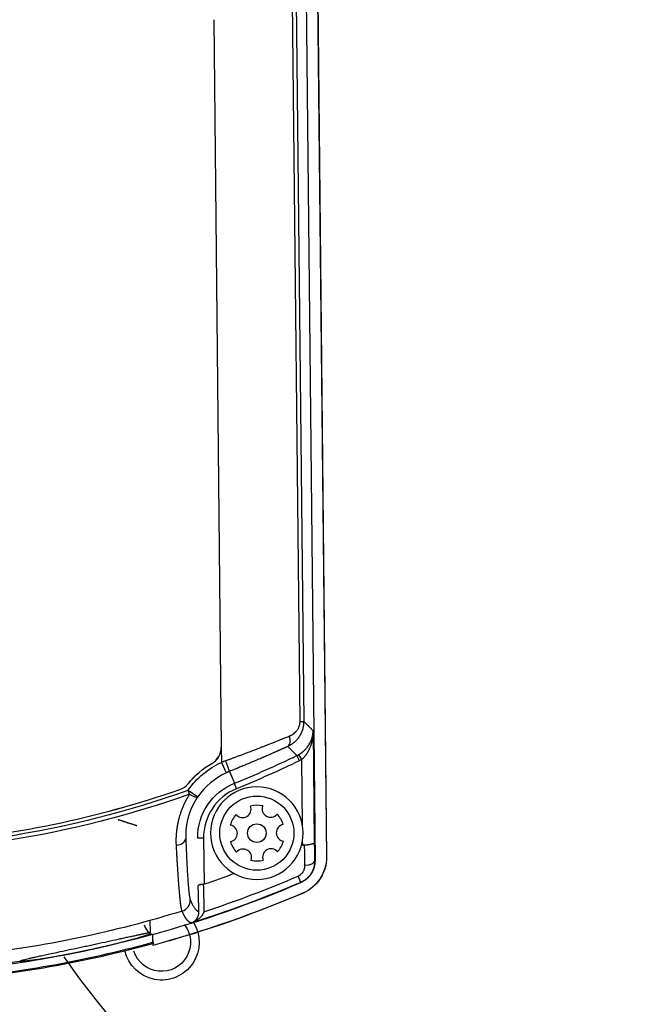
# Model space of a CAD drawing. Units: millimetres. Extents: x -1795 to 1860, y -1849 to 1996.
# Drawn here: x 571 to 625, y 975 to 1060 of the extents above; entities that cross this region are included whole.
import ezdxf

# ---------------------------------------------------------------- set-up
doc = ezdxf.new("R2010")
doc.units = ezdxf.units.MM
doc.layers.add('1', color=7, linetype='CONTINUOUS', true_color=0xffffff)

msp = doc.modelspace()

# ---------------------------------------------------------------- linework, layer by layer
at = {"layer": '1', "color": 2, "linetype": 'Continuous'}
for p, q in [((595.172, 1074.539), (596.061, 987.605)), ((596.162, 1074.549), (597.048, 987.897)), ((596.176, 1074.549), (597.062, 987.897)), ((587.318, 1060.19), (587.96, 997.415)), ((587.322, 1060.19), (587.964, 997.415)), ((595.898, 998.845), (595.997, 989.164)), ((594.924, 996.356), (594.671, 996.787)), ((585.242, 993.357), (585.118, 993.707)), ((581.817, 982.491), (581.828, 981.398)), ((582.04, 981.251), (582.047, 980.579)), ((582.04, 981.251), (582.05, 980.31))]:
    msp.add_line(p, q, dxfattribs=at)
at = {"layer": '1', "color": 6, "linetype": 'Continuous'}
for p, q in [((594.767, 999.642), (594.132, 1061.747)), ((594.448, 1061.849), (595.084, 999.645)), ((587.318, 1060.19), (587.322, 1060.19)), ((594.767, 999.642), (595.084, 999.645)), ((587.96, 997.415), (587.964, 997.415)), ((587.964, 997.415), (587.977, 996.108)), ((594.724, 996.249), (594.506, 996.699)), ((587.148, 996.009), (587.15, 996.005)), ((587.977, 996.108), (588.398, 995.202)), ((594.982, 990.68), (594.924, 996.356)), ((588.683, 995.325), (589.099, 994.298)), ((585.129, 994.284), (585.132, 994.281)), ((589.286, 993.835), (589.099, 994.298)), ((584.4, 993.767), (584.401, 993.763)), ((585.118, 993.707), (585.938, 993.135)), ((586.44, 989.566), (585.94, 989.561)), ((586.44, 989.566), (586.481, 985.586)), ((595, 988.919), (594.995, 989.402)), ((597.062, 987.897), (597.048, 987.897)), ((594.827, 985.752), (594.595, 986.292)), ((595.054, 984.843), (595.06, 984.83)), ((570.592, 978.953), (570.649, 978.962))]:
    msp.add_line(p, q, dxfattribs=at)
at = {"layer": '1', "color": 2, "linetype": 'Continuous', "extrusion": (0, 0, -1)}
msp.add_circle((-591.04, 990), 4, dxfattribs=at)
at = {"layer": '1', "color": 2, "linetype": 'Continuous'}
for radius in [3.2, 0.8]:
    msp.add_circle((591.04, 990), radius, dxfattribs=at)
at = {"layer": '1', "color": 2, "linetype": 'Continuous', "extrusion": (0, 0, -1)}
for centre, radius, start, end in [((-647.821, 1031.366), 90, 54.73375, 324.66625), ((-590.54, 989.995), 6.904, 38.39809, 60.57513), ((-590.54, 989.995), 6.9, 38.39809, 60.57513), ((-555.649, 1076.933), 88.661, 250.5019, 260.99258), ((-555.649, 1076.933), 96.411, 249.70492, 251.34957), ((-582.81, 980.574), 3.25, 147.19192, 347.18874), ((-582.81, 980.574), 2.5, 142, 342.54806), ((-555.649, 1076.933), 99.255, 254.58007, 280.19255)]:
    msp.add_arc(centre, radius, start, end, dxfattribs=at)
at = {"layer": '1', "color": 2, "linetype": 'Continuous'}
for centre, radius, start, end in [((586.364, 997.399), 1.596, 299.42487, 0.58568), ((586.364, 997.399), 1.6, 299.42487, 0.58568), ((583.878, 995.275), 1.596, 289.07004, 321.60191), ((583.878, 995.275), 1.6, 289.07004, 321.60191), ((555.649, 1076.933), 87.996, 274.26733, 289.07004), ((555.649, 1076.933), 88, 274.26733, 289.07004), ((555.649, 1076.933), 88.29, 278.76061, 289.4981), ((591.04, 990), 2.4, 77.83954, 103.33183), ((592.218, 992.091), 0.72, 159.21261, 321.95876), ((591.04, 990), 2.4, 137.83954, 163.33183), ((589.819, 992.067), 0.72, 219.21261, 21.95876), ((591.04, 990), 2.4, 17.83954, 43.33183), ((588.64, 989.976), 0.72, 279.21261, 81.95876), ((593.44, 990.025), 0.72, 99.21261, 261.95876), ((591.04, 990), 2.4, 197.83954, 223.33183), ((591.04, 990), 2.4, 317.83954, 343.33183), ((589.861, 987.91), 0.72, 339.21261, 141.95876), ((592.261, 987.934), 0.72, 39.21261, 201.95876), ((591.04, 990), 2.4, 257.83954, 283.33183), ((555.649, 1076.933), 99.255, 285.41993, 293.26347), ((555.649, 1076.933), 100, 274.8072, 285.38973), ((555.649, 1076.933), 99.905, 274.8784, 285.32123), ((555.649, 1076.933), 99.115, 266.50293, 278.67131)]:
    msp.add_arc(centre, radius, start, end, dxfattribs=at)
at = {"layer": '1', "color": 6, "linetype": 'Continuous'}
for centre, radius, start, end in [((555.649, 1076.933), 89.148, 292.03728, 295.84068), ((590.995, 989.612), 6.163, 114.9214, 145.13592), ((590.995, 989.612), 4.556, 112.03728, 180.58568), ((555.649, 1076.933), 98.653, 288.20144, 293.25163)]:
    msp.add_arc(centre, radius, start, end, dxfattribs=at)
at = {"layer": '1', "color": 6, "linetype": 'Continuous', "extrusion": (0, 0, -1)}
for centre, radius, start, end in [((-590.995, 989.612), 7.163, 34.86408, 65.0786), ((-555.649, 1076.933), 89.648, 244.15932, 247.96272), ((-590.995, 989.612), 5.055, 359.41432, 67.96272), ((-555.649, 1076.933), 99.242, 246.74837, 252.56266), ((-555.649, 1076.933), 98.031, 252.82885, 263.62905)]:
    msp.add_arc(centre, radius, start, end, dxfattribs=at)
at = {"layer": '1', "color": 2, "linetype": 'Continuous'}
for centre, major_axis, ratio, start_param, end_param in [((593.272, 998.376), (-0.411, 0.912), 0.55704, 3.183628, 4.472979), ((588.308, 996.251), (-0.374, 0.927), 0.034373, 3.17652, 4.698931), ((583.905, 989.54), (-0.999, -0.037), 0.610618, 1.741766, 3.097509), ((595.03, 987.601), (1, 0.021), 0.384808, 4.871053, 6.254816)]:
    msp.add_ellipse(centre, major_axis=major_axis, ratio=ratio, start_param=start_param, end_param=end_param, dxfattribs=at)
at = {"layer": '1', "color": 6, "linetype": 'Continuous'}
for centre, major_axis, ratio, start_param, end_param in [((585.118, 993.707), (-0.825, 0.565), 0.22928, 1.875336, 3.10573), ((584.297, 984.223), (-0.921, -0.389), 0.995789, 1.471643, 2.751068)]:
    msp.add_ellipse(centre, major_axis=major_axis, ratio=ratio, start_param=start_param, end_param=end_param, dxfattribs=at)
for points, degree, knots in [([(595.084, 999.645), (595.084, 999.63), (595.084, 999.601), (595.083, 999.556), (595.082, 999.512), (595.079, 999.467), (595.076, 999.422), (595.072, 999.376), (595.066, 999.331), (595.06, 999.285), (595.053, 999.239), (595.045, 999.193), (595.036, 999.147), (595.026, 999.1), (595.015, 999.054), (595.003, 999.008), (594.99, 998.961), (594.976, 998.915), (594.961, 998.869), (594.945, 998.823), (594.928, 998.777), (594.91, 998.731), (594.89, 998.685), (594.87, 998.64), (594.849, 998.595), (594.827, 998.55), (594.803, 998.506), (594.779, 998.462), (594.753, 998.418), (594.727, 998.375), (594.682, 998.304), (594.611, 998.204), (594.509, 998.077), (594.391, 997.951), (594.301, 997.867), (594.244, 997.819), (594.225, 997.803), (594.199, 997.781), (594.165, 997.755), (594.123, 997.723), (594.074, 997.688), (594.017, 997.648), (593.951, 997.607), (593.876, 997.563), (593.793, 997.518), (593.734, 997.489), (593.703, 997.475)], 3, [0, 0, 0, 0, 0.015611, 0.031339, 0.047186, 0.063152, 0.079237, 0.095441, 0.111764, 0.128207, 0.144768, 0.161448, 0.178246, 0.195161, 0.212193, 0.229339, 0.246601, 0.263975, 0.281461, 0.299057, 0.316762, 0.334575, 0.352492, 0.370513, 0.388635, 0.406857, 0.425176, 0.44359, 0.462097, 0.480695, 0.49938, 0.555619, 0.616133, 0.68078, 0.749361, 0.755307, 0.764717, 0.777575, 0.79386, 0.813542, 0.836583, 0.862933, 0.892533, 0.925307, 0.961165, 1, 1, 1, 1]), ([(593.862, 998.382), (593.876, 998.388), (593.902, 998.399), (593.941, 998.416), (593.979, 998.435), (594.017, 998.454), (594.053, 998.473), (594.089, 998.494), (594.124, 998.515), (594.158, 998.538), (594.191, 998.561), (594.223, 998.584), (594.255, 998.609), (594.286, 998.634), (594.316, 998.66), (594.345, 998.687), (594.374, 998.715), (594.401, 998.743), (594.428, 998.772), (594.455, 998.802), (594.493, 998.849), (594.542, 998.915), (594.598, 999.004), (594.647, 999.098), (594.683, 999.183), (594.707, 999.254), (594.724, 999.309), (594.738, 999.364), (594.749, 999.419), (594.757, 999.475), (594.763, 999.53), (594.767, 999.586), (594.767, 999.623), (594.767, 999.642)], 3, [0, 0, 0, 0, 0.028414, 0.056515, 0.084313, 0.11182, 0.139049, 0.166011, 0.192718, 0.219185, 0.245423, 0.271447, 0.29727, 0.322908, 0.348373, 0.373683, 0.39885, 0.423892, 0.448823, 0.47366, 0.498419, 0.561846, 0.624285, 0.688055, 0.750062, 0.783063, 0.815346, 0.847013, 0.87817, 0.908929, 0.939406, 0.969723, 1, 1, 1, 1]), ([(588.345, 996.252), (588.377, 996.263), (588.442, 996.287), (588.543, 996.324), (588.648, 996.363), (588.759, 996.403), (588.874, 996.446), (588.994, 996.49), (589.119, 996.536), (589.249, 996.584), (589.383, 996.634), (589.522, 996.686), (589.665, 996.74), (589.928, 996.838), (590.276, 996.97), (590.675, 997.122), (590.984, 997.241), (591.244, 997.342), (591.484, 997.435), (591.73, 997.531), (591.966, 997.623), (592.194, 997.713), (592.413, 997.799), (592.623, 997.883), (592.824, 997.963), (593.018, 998.041), (593.202, 998.115), (593.379, 998.186), (593.547, 998.254), (593.708, 998.319), (593.812, 998.361), (593.862, 998.382)], 3, [0, 0, 0, 0, 0.016179, 0.0332, 0.051063, 0.069768, 0.089315, 0.109704, 0.130935, 0.153008, 0.175923, 0.19968, 0.224279, 0.24972, 0.334977, 0.404848, 0.459332, 0.498428, 0.544118, 0.588623, 0.631943, 0.674077, 0.715027, 0.754792, 0.793373, 0.83077, 0.866982, 0.902011, 0.935857, 0.96852, 1, 1, 1, 1]), ([(593.703, 997.475), (593.678, 997.463), (593.627, 997.44), (593.55, 997.406), (593.473, 997.371), (593.395, 997.336), (593.317, 997.301), (593.238, 997.266), (593.159, 997.231), (593.08, 997.195), (593, 997.16), (592.92, 997.124), (592.839, 997.088), (592.758, 997.052), (592.677, 997.016), (592.595, 996.98), (592.513, 996.944), (592.43, 996.907), (592.347, 996.871), (592.263, 996.834), (592.179, 996.797), (592.094, 996.76), (592.01, 996.723), (591.924, 996.686), (591.839, 996.648), (591.752, 996.611), (591.666, 996.573), (591.579, 996.536), (591.491, 996.498), (591.403, 996.46), (591.284, 996.409), (591.133, 996.344), (590.95, 996.266), (590.766, 996.188), (590.581, 996.109), (590.396, 996.031), (590.209, 995.953), (590.021, 995.874), (589.833, 995.796), (589.643, 995.717), (589.453, 995.639), (589.262, 995.56), (589.07, 995.482), (588.877, 995.403), (588.748, 995.351), (588.683, 995.325)], 3, [0, 0, 0, 0, 0.017284, 0.034551, 0.051802, 0.069038, 0.086261, 0.103473, 0.120675, 0.137869, 0.155056, 0.172239, 0.189419, 0.206596, 0.223774, 0.240954, 0.258137, 0.275325, 0.292519, 0.309721, 0.326933, 0.344157, 0.361393, 0.378645, 0.395912, 0.413197, 0.430502, 0.447827, 0.465175, 0.482548, 0.499946, 0.535653, 0.571307, 0.606922, 0.642511, 0.678089, 0.713668, 0.749262, 0.784886, 0.820553, 0.856275, 0.892068, 0.927944, 0.963917, 1, 1, 1, 1]), ([(594.506, 996.699), (594.372, 996.829), (594.104, 997.087), (593.837, 997.346), (593.703, 997.475)], 3, [0, 0, 0, 0, 0.501438, 1, 1, 1, 1]), ([(587.977, 996.108), (588.001, 996.118), (588.05, 996.138), (588.123, 996.168), (588.197, 996.197), (588.271, 996.225), (588.32, 996.243), (588.345, 996.252)], 3, [0, 0, 0, 0, 0.199974, 0.399943, 0.599924, 0.799937, 1, 1, 1, 1]), ([(588.683, 995.325), (588.664, 995.317), (588.626, 995.302), (588.569, 995.278), (588.512, 995.253), (588.455, 995.228), (588.417, 995.21), (588.398, 995.202)], 3, [0, 0, 0, 0, 0.198337, 0.397494, 0.597481, 0.798313, 1, 1, 1, 1]), ([(585.938, 993.135), (585.926, 993.117), (585.9, 993.08), (585.863, 993.023), (585.827, 992.967), (585.792, 992.91), (585.757, 992.853), (585.723, 992.796), (585.689, 992.739), (585.657, 992.681), (585.625, 992.623), (585.593, 992.565), (585.563, 992.507), (585.533, 992.448), (585.504, 992.389), (585.476, 992.331), (585.448, 992.272), (585.421, 992.213), (585.395, 992.153), (585.369, 992.094), (585.344, 992.034), (585.32, 991.975), (585.297, 991.915), (585.274, 991.855), (585.252, 991.795), (585.231, 991.735), (585.21, 991.675), (585.19, 991.615), (585.171, 991.555), (585.153, 991.495), (585.135, 991.434), (585.117, 991.374), (585.093, 991.286), (585.064, 991.17), (585.031, 991.027), (585.003, 990.886), (584.978, 990.745), (584.956, 990.606), (584.939, 990.468), (584.924, 990.332), (584.913, 990.197), (584.906, 990.064), (584.901, 989.933), (584.899, 989.803), (584.9, 989.675), (584.903, 989.592), (584.905, 989.55)], 3, [0, 0, 0, 0, 0.016031, 0.032058, 0.048081, 0.064103, 0.080123, 0.096142, 0.112162, 0.128183, 0.144207, 0.160233, 0.176263, 0.192299, 0.208339, 0.224387, 0.240442, 0.256506, 0.272578, 0.288661, 0.304755, 0.320861, 0.33698, 0.353113, 0.36926, 0.385423, 0.401602, 0.417798, 0.434012, 0.450246, 0.466499, 0.482773, 0.499068, 0.537985, 0.576794, 0.615506, 0.654134, 0.69269, 0.731185, 0.769632, 0.808044, 0.846432, 0.88481, 0.923189, 0.961581, 1, 1, 1, 1]), ([(584.905, 989.55), (584.947, 988.421), (585.017, 987.035), (585.066, 986.218), (585.116, 985.532), (585.167, 984.979), (585.219, 984.564), (585.271, 984.294), (585.296, 984.233)], 2, [0, 0, 0, 0.25, 0.375, 0.5, 0.625, 0.75, 0.875, 1, 1, 1]), ([(595.196, 987.225), (595.19, 987.515), (595.179, 988.093), (595.168, 988.671), (595.162, 988.959)], 3, [0, 0, 0, 0, 0.502007, 1, 1, 1, 1]), ([(584.591, 983.272), (584.589, 983.275), (584.586, 983.282), (584.582, 983.294), (584.578, 983.307), (584.573, 983.321), (584.569, 983.336), (584.565, 983.352), (584.56, 983.369), (584.556, 983.387), (584.551, 983.405), (584.547, 983.425), (584.542, 983.446), (584.538, 983.468), (584.533, 983.491), (584.529, 983.515), (584.524, 983.54), (584.519, 983.566), (584.515, 983.593), (584.51, 983.621), (584.506, 983.65), (584.501, 983.68), (584.496, 983.711), (584.491, 983.743), (584.487, 983.776), (584.482, 983.809), (584.477, 983.844), (584.473, 983.88), (584.468, 983.917), (584.463, 983.955), (584.458, 983.993), (584.453, 984.033), (584.448, 984.074), (584.444, 984.115), (584.439, 984.158), (584.434, 984.201), (584.429, 984.246), (584.424, 984.291), (584.419, 984.338), (584.414, 984.385), (584.409, 984.433), (584.403, 984.497), (584.395, 984.578), (584.385, 984.678), (584.376, 984.782), (584.366, 984.888), (584.356, 984.998), (584.347, 985.112), (584.337, 985.228), (584.327, 985.348), (584.317, 985.471), (584.308, 985.598), (584.298, 985.727), (584.288, 985.86), (584.278, 985.996), (584.268, 986.135), (584.258, 986.277), (584.248, 986.422), (584.238, 986.57), (584.228, 986.722), (584.218, 986.876), (584.208, 987.033), (584.198, 987.193), (584.188, 987.356), (584.178, 987.522), (584.168, 987.69), (584.158, 987.861), (584.148, 988.035), (584.138, 988.212), (584.128, 988.391), (584.118, 988.573), (584.108, 988.757), (584.101, 988.882), (584.098, 988.945)], 3, [0, 0, 0, 0, 0.01002, 0.020038, 0.030055, 0.040071, 0.050086, 0.0601, 0.070113, 0.080125, 0.090136, 0.100147, 0.110157, 0.120166, 0.130174, 0.140182, 0.150189, 0.160196, 0.170203, 0.180209, 0.190214, 0.20022, 0.210225, 0.22023, 0.230235, 0.24024, 0.250245, 0.260249, 0.270254, 0.280259, 0.290265, 0.30027, 0.310276, 0.320282, 0.330289, 0.340296, 0.350303, 0.360311, 0.370319, 0.380328, 0.390338, 0.400349, 0.419457, 0.438579, 0.457713, 0.476862, 0.496023, 0.5152, 0.53439, 0.553595, 0.572816, 0.592051, 0.611303, 0.63057, 0.649853, 0.669153, 0.688469, 0.707803, 0.727153, 0.746522, 0.765907, 0.785311, 0.804733, 0.824174, 0.843633, 0.863111, 0.882608, 0.902124, 0.921659, 0.941215, 0.96079, 0.980385, 1, 1, 1, 1]), ([(596.03, 987.611), (596.03, 987.596), (596.03, 987.566), (596.029, 987.52), (596.027, 987.475), (596.024, 987.43), (596.021, 987.386), (596.016, 987.341), (596.01, 987.298), (596.003, 987.255), (595.996, 987.212), (595.987, 987.17), (595.978, 987.128), (595.968, 987.088), (595.958, 987.047), (595.946, 987.008), (595.934, 986.969), (595.921, 986.931), (595.908, 986.893), (595.894, 986.856), (595.88, 986.82), (595.865, 986.785), (595.849, 986.75), (595.834, 986.717), (595.817, 986.684), (595.801, 986.652), (595.784, 986.62), (595.767, 986.59), (595.749, 986.56), (595.732, 986.531), (595.703, 986.486), (595.662, 986.424), (595.605, 986.349), (595.545, 986.277), (595.483, 986.207), (595.417, 986.142), (595.349, 986.08), (595.279, 986.021), (595.207, 985.967), (595.133, 985.916), (595.058, 985.869), (594.982, 985.826), (594.905, 985.787), (594.853, 985.763), (594.827, 985.752)], 3, [0, 0, 0, 0, 0.019717, 0.039319, 0.058797, 0.078143, 0.097351, 0.116412, 0.13532, 0.154068, 0.172648, 0.191055, 0.209281, 0.22732, 0.245168, 0.262817, 0.280263, 0.2975, 0.314524, 0.33133, 0.347913, 0.364269, 0.380394, 0.396285, 0.411938, 0.42735, 0.442518, 0.457439, 0.472111, 0.486532, 0.5007, 0.540901, 0.580936, 0.620765, 0.660348, 0.699648, 0.73863, 0.777259, 0.815503, 0.853333, 0.890722, 0.927643, 0.964076, 1, 1, 1, 1]), ([(594.595, 986.292), (594.604, 986.297), (594.623, 986.305), (594.65, 986.318), (594.677, 986.332), (594.703, 986.347), (594.729, 986.362), (594.754, 986.379), (594.779, 986.396), (594.804, 986.414), (594.828, 986.433), (594.882, 986.478), (594.96, 986.556), (595.048, 986.675), (595.117, 986.806), (595.155, 986.915), (595.175, 986.999), (595.185, 987.055), (595.192, 987.111), (595.196, 987.168), (595.196, 987.206), (595.196, 987.225)], 3, [0, 0, 0, 0, 0.025055, 0.050025, 0.074936, 0.099814, 0.124688, 0.149584, 0.174529, 0.19955, 0.224673, 0.249925, 0.37389, 0.499651, 0.623456, 0.749576, 0.799245, 0.848971, 0.898906, 0.9492, 1, 1, 1, 1]), ([(586.419, 985.574), (586.428, 985.218), (586.446, 984.503), (586.465, 983.788), (586.474, 983.429)], 3, [0, 0, 0, 0, 0.497405, 1, 1, 1, 1]), ([(585.388, 982.252), (585.383, 982.253), (585.371, 982.255), (585.354, 982.26), (585.337, 982.265), (585.319, 982.271), (585.302, 982.277), (585.285, 982.285), (585.268, 982.293), (585.251, 982.302), (585.233, 982.313), (585.216, 982.323), (585.199, 982.335), (585.182, 982.348), (585.164, 982.361), (585.147, 982.375), (585.13, 982.39), (585.112, 982.406), (585.095, 982.423), (585.078, 982.441), (585.06, 982.459), (585.043, 982.478), (585.026, 982.498), (585.008, 982.519), (584.991, 982.541), (584.974, 982.564), (584.956, 982.587), (584.939, 982.611), (584.922, 982.636), (584.904, 982.662), (584.887, 982.689), (584.87, 982.717), (584.852, 982.745), (584.835, 982.774), (584.817, 982.804), (584.8, 982.835), (584.783, 982.867), (584.765, 982.9), (584.748, 982.933), (584.73, 982.967), (584.713, 983.003), (584.695, 983.038), (584.678, 983.075), (584.661, 983.113), (584.643, 983.151), (584.626, 983.191), (584.608, 983.231), (584.596, 983.258), (584.591, 983.272)], 3, [0, 0, 0, 0, 0.021712, 0.043426, 0.06514, 0.086856, 0.108573, 0.130291, 0.15201, 0.17373, 0.195452, 0.217174, 0.238898, 0.260623, 0.282349, 0.304076, 0.325805, 0.347534, 0.369265, 0.390997, 0.41273, 0.434465, 0.4562, 0.477937, 0.499675, 0.521415, 0.543155, 0.564897, 0.58664, 0.608384, 0.63013, 0.651876, 0.673624, 0.695374, 0.717124, 0.738876, 0.760629, 0.782384, 0.804139, 0.825896, 0.847655, 0.869414, 0.891175, 0.912938, 0.934701, 0.956466, 0.978232, 1, 1, 1, 1]), ([(586.033, 983.086), (586.034, 983.094), (586.036, 983.109), (586.038, 983.133), (586.039, 983.167), (586.04, 983.199), (586.039, 983.222), (586.039, 983.228)], 3, [0, 0, 0, 0, 0.157574, 0.324298, 0.500019, 0.87384, 1, 1, 1, 1]), ([(586.474, 983.429), (586.474, 983.417), (586.475, 983.393), (586.474, 983.358), (586.473, 983.322), (586.471, 983.287), (586.468, 983.251), (586.466, 983.228), (586.464, 983.216)], 3, [0, 0, 0, 0, 0.167422, 0.334436, 0.501121, 0.667556, 0.833823, 1, 1, 1, 1]), ([(581.898, 981.296), (581.89, 981.293), (581.872, 981.287), (581.844, 981.277), (581.815, 981.267), (581.785, 981.257), (581.755, 981.247), (581.724, 981.237), (581.691, 981.226), (581.658, 981.215), (581.624, 981.204), (581.589, 981.193), (581.554, 981.182), (581.517, 981.17), (581.48, 981.158), (581.441, 981.147), (581.402, 981.134), (581.362, 981.122), (581.321, 981.11), (581.279, 981.097), (581.237, 981.084), (581.193, 981.071), (581.149, 981.058), (581.103, 981.044), (581.057, 981.031), (581.01, 981.017), (580.962, 981.003), (580.913, 980.989), (580.863, 980.974), (580.813, 980.96), (580.705, 980.929), (580.536, 980.881), (580.294, 980.814), (580.041, 980.746), (579.746, 980.667), (579.406, 980.579), (579.02, 980.481), (578.618, 980.382), (578.294, 980.304), (578.059, 980.248), (577.916, 980.214), (577.773, 980.181), (577.629, 980.148), (577.485, 980.115), (577.341, 980.082), (577.196, 980.049), (577.05, 980.017), (576.904, 979.984), (576.758, 979.952), (576.611, 979.92), (576.512, 979.899), (576.463, 979.889)], 3, [0, 0, 0, 0, 0.010831, 0.02164, 0.03243, 0.043201, 0.053956, 0.064697, 0.075425, 0.086143, 0.096853, 0.107555, 0.118254, 0.128949, 0.139644, 0.150339, 0.161038, 0.171742, 0.182453, 0.193173, 0.203903, 0.214646, 0.225404, 0.236178, 0.246971, 0.257784, 0.268619, 0.279478, 0.290363, 0.301275, 0.312217, 0.358957, 0.405623, 0.452365, 0.499335, 0.56176, 0.623969, 0.686318, 0.749161, 0.770266, 0.791291, 0.812248, 0.83315, 0.854011, 0.874844, 0.895662, 0.916479, 0.937308, 0.958162, 0.979055, 1, 1, 1, 1]), ([(576.463, 979.889), (576.437, 979.883), (576.386, 979.872), (576.308, 979.855), (576.23, 979.839), (576.153, 979.823), (576.076, 979.806), (575.999, 979.79), (575.921, 979.774), (575.844, 979.758), (575.768, 979.742), (575.691, 979.727), (575.614, 979.711), (575.537, 979.696), (575.461, 979.68), (575.385, 979.665), (575.308, 979.65), (575.232, 979.634), (575.156, 979.619), (575.08, 979.605), (575.004, 979.59), (574.929, 979.575), (574.853, 979.56), (574.778, 979.546), (574.702, 979.531), (574.627, 979.517), (574.552, 979.503), (574.477, 979.489), (574.402, 979.475), (574.327, 979.461), (574.189, 979.435), (573.991, 979.399), (573.736, 979.353), (573.486, 979.31), (573.162, 979.254), (572.775, 979.19), (572.345, 979.123), (571.954, 979.066), (571.606, 979.019), (571.303, 978.981), (571.111, 978.961), (570.998, 978.95), (570.944, 978.945), (570.894, 978.941), (570.848, 978.938), (570.805, 978.935), (570.766, 978.933), (570.73, 978.932), (570.698, 978.931), (570.67, 978.931), (570.645, 978.931), (570.624, 978.932), (570.606, 978.934), (570.592, 978.937), (570.582, 978.94), (570.575, 978.943), (570.573, 978.946), (570.572, 978.948)], 3, [0, 0, 0, 0, 0.008645, 0.017276, 0.025896, 0.034505, 0.043105, 0.051698, 0.060285, 0.068868, 0.077448, 0.086026, 0.094604, 0.103184, 0.111766, 0.120354, 0.128947, 0.137547, 0.146157, 0.154777, 0.163408, 0.172053, 0.180713, 0.189389, 0.198083, 0.206796, 0.215529, 0.224284, 0.233062, 0.241866, 0.250695, 0.281821, 0.312931, 0.344099, 0.375399, 0.437868, 0.499785, 0.562037, 0.623935, 0.686118, 0.749216, 0.765241, 0.781172, 0.797018, 0.812791, 0.8285, 0.844154, 0.859765, 0.875342, 0.890896, 0.906437, 0.921976, 0.937523, 0.953088, 0.968683, 0.984317, 1, 1, 1, 1])]:
    msp.add_open_spline(points, degree=degree, knots=knots, dxfattribs=at)
for points, degree in [([(595.084, 999.645), (595.489, 999.247), (595.898, 998.845)], 2), ([(594.506, 996.699), (594.562, 996.726), (594.617, 996.755), (594.671, 996.787)], 3), ([(594.924, 996.356), (594.826, 996.299), (594.724, 996.249)], 2), ([(595.997, 989.164), (596.013, 988.393), (596.03, 987.611)], 2), ([(596.03, 987.611), (596.045, 987.607), (596.061, 987.605)], 2), ([(594.851, 985.747), (594.843, 985.749), (594.835, 985.75), (594.827, 985.752)], 3), ([(586.039, 983.228), (586.01, 984.36), (585.982, 985.467)], 2), ([(585.296, 984.233), (585.671, 983.345), (586.039, 983.228)], 2), ([(570.592, 978.951), (570.592, 978.951), (570.592, 978.952), (570.592, 978.953)], 3)]:
    msp.add_open_spline(points, degree=degree, dxfattribs=at)
at = {"layer": '1', "color": 2, "linetype": 'Continuous'}
for points, degree, knots in [([(594.671, 996.787), (594.682, 996.793), (594.702, 996.805), (594.733, 996.824), (594.764, 996.844), (594.794, 996.863), (594.825, 996.884), (594.855, 996.905), (594.885, 996.927), (594.915, 996.949), (594.945, 996.971), (594.974, 996.995), (595.004, 997.019), (595.033, 997.043), (595.062, 997.068), (595.091, 997.093), (595.119, 997.119), (595.147, 997.146), (595.175, 997.173), (595.203, 997.201), (595.255, 997.255), (595.332, 997.341), (595.429, 997.464), (595.524, 997.601), (595.629, 997.778), (595.738, 998.01), (595.81, 998.23), (595.855, 998.421), (595.877, 998.55), (595.89, 998.673), (595.896, 998.765), (595.897, 998.82), (595.898, 998.845)], 3, [0, 0, 0, 0, 0.012121, 0.024323, 0.036614, 0.048997, 0.06148, 0.074067, 0.086763, 0.099574, 0.112504, 0.125557, 0.138739, 0.152052, 0.165502, 0.179092, 0.192825, 0.206706, 0.220737, 0.234922, 0.249263, 0.303855, 0.363925, 0.429547, 0.500723, 0.614354, 0.750357, 0.800442, 0.875368, 0.924925, 0.966429, 1, 1, 1, 1]), ([(595.898, 998.845), (595.898, 998.824), (595.897, 998.784), (595.896, 998.723), (595.894, 998.664), (595.891, 998.606), (595.887, 998.549), (595.882, 998.494), (595.877, 998.439), (595.871, 998.386), (595.865, 998.334), (595.858, 998.283), (595.851, 998.233), (595.843, 998.184), (595.835, 998.137), (595.827, 998.091), (595.818, 998.046), (595.809, 998.002), (595.799, 997.959), (595.79, 997.918), (595.78, 997.877), (595.771, 997.838), (595.761, 997.801), (595.751, 997.764), (595.741, 997.728), (595.731, 997.694), (595.721, 997.661), (595.711, 997.629), (595.701, 997.598), (595.691, 997.568), (595.673, 997.517), (595.647, 997.445), (595.61, 997.353), (595.571, 997.264), (595.531, 997.178), (595.489, 997.096), (595.446, 997.016), (595.402, 996.94), (595.357, 996.867), (595.31, 996.798), (595.263, 996.731), (595.216, 996.668), (595.168, 996.608), (595.119, 996.551), (595.07, 996.497), (595.022, 996.447), (594.973, 996.4), (594.94, 996.37), (594.924, 996.356)], 3, [0, 0, 0, 0, 0.023326, 0.046212, 0.068659, 0.090666, 0.112234, 0.133363, 0.154053, 0.174303, 0.194114, 0.213486, 0.232418, 0.250912, 0.268966, 0.286582, 0.303758, 0.320495, 0.336794, 0.352654, 0.368075, 0.383057, 0.397601, 0.411706, 0.425373, 0.438601, 0.451391, 0.463744, 0.475658, 0.487134, 0.498173, 0.535413, 0.571647, 0.60688, 0.641119, 0.67437, 0.706641, 0.73794, 0.768276, 0.79766, 0.826101, 0.853613, 0.880207, 0.905899, 0.930706, 0.954644, 0.977735, 1, 1, 1, 1]), ([(584.098, 988.945), (584.096, 988.97), (584.094, 989.019), (584.091, 989.094), (584.089, 989.169), (584.088, 989.243), (584.087, 989.318), (584.087, 989.393), (584.088, 989.469), (584.09, 989.544), (584.092, 989.619), (584.096, 989.694), (584.1, 989.77), (584.104, 989.845), (584.11, 989.921), (584.116, 989.996), (584.123, 990.072), (584.131, 990.147), (584.139, 990.223), (584.148, 990.299), (584.158, 990.374), (584.169, 990.45), (584.181, 990.525), (584.193, 990.601), (584.206, 990.676), (584.22, 990.752), (584.235, 990.827), (584.25, 990.902), (584.266, 990.978), (584.283, 991.053), (584.306, 991.152), (584.337, 991.276), (584.377, 991.423), (584.42, 991.569), (584.466, 991.714), (584.514, 991.858), (584.566, 992.001), (584.62, 992.142), (584.678, 992.283), (584.738, 992.422), (584.801, 992.559), (584.867, 992.696), (584.936, 992.831), (585.008, 992.964), (585.083, 993.097), (585.161, 993.228), (585.215, 993.314), (585.242, 993.357)], 3, [0, 0, 0, 0, 0.01818, 0.03628, 0.054303, 0.072248, 0.090118, 0.107914, 0.125639, 0.143293, 0.160878, 0.178397, 0.195849, 0.213238, 0.230564, 0.24783, 0.265037, 0.282187, 0.299282, 0.316323, 0.333312, 0.350251, 0.367141, 0.383985, 0.400784, 0.417539, 0.434254, 0.450929, 0.467566, 0.484168, 0.500736, 0.533335, 0.565673, 0.597766, 0.629629, 0.661278, 0.692727, 0.723995, 0.755097, 0.786049, 0.81687, 0.847576, 0.878185, 0.908714, 0.939181, 0.969603, 1, 1, 1, 1]), ([(579.07, 991.172), (579.112, 991.159), (579.579, 991.009), (580.352, 990.76), (580.683, 990.654)], 2, [0, 0, 0, 0.047394, 0.5237, 1, 1, 1]), ([(595.162, 988.959), (595.134, 988.958), (595.106, 988.954), (595.052, 988.94), (595.026, 988.93), (595, 988.919)], 3, [0, 0, 0, 0, 0.5, 0.5, 1, 1, 1, 1]), ([(595.997, 989.164), (595.997, 989.162), (595.996, 989.158), (595.994, 989.152), (595.99, 989.145), (595.985, 989.137), (595.976, 989.127), (595.959, 989.113), (595.922, 989.09), (595.858, 989.063), (595.755, 989.033), (595.633, 989.008), (595.521, 988.991), (595.437, 988.981), (595.383, 988.975), (595.328, 988.97), (595.273, 988.966), (595.218, 988.962), (595.181, 988.96), (595.162, 988.959)], 3, [0, 0, 0, 0, 0.020899, 0.043787, 0.068709, 0.09571, 0.124837, 0.186822, 0.249947, 0.382432, 0.49978, 0.629207, 0.749765, 0.792531, 0.834958, 0.876978, 0.918529, 0.959555, 1, 1, 1, 1]), ([(596.061, 987.605), (596.062, 987.506), (596.05, 987.311), (596.009, 987.12), (595.968, 986.978), (595.952, 986.931), (595.918, 986.84), (595.899, 986.795), (595.838, 986.662), (595.791, 986.576), (595.711, 986.453), (595.683, 986.413), (595.623, 986.335), (595.592, 986.297), (595.495, 986.187), (595.425, 986.119), (595.314, 986.025), (595.275, 985.995), (595.196, 985.937), (595.155, 985.909), (595.029, 985.832), (594.942, 985.786), (594.851, 985.747)], 3, [0, 0, 0, 0, 0.125, 0.25, 0.25, 0.3125, 0.3125, 0.375, 0.375, 0.5, 0.5, 0.5625, 0.5625, 0.625, 0.625, 0.75, 0.75, 0.8125, 0.8125, 0.875, 0.875, 1, 1, 1, 1]), ([(586.419, 985.574), (586.411, 985.573), (586.397, 985.573), (586.376, 985.571), (586.354, 985.57), (586.333, 985.568), (586.312, 985.567), (586.291, 985.565), (586.27, 985.562), (586.231, 985.558), (586.175, 985.549), (586.111, 985.536), (586.057, 985.521), (586.018, 985.504), (585.995, 985.489), (585.986, 985.478), (585.983, 985.471), (585.982, 985.468), (585.982, 985.467)], 3, [0, 0, 0, 0, 0.030292, 0.060909, 0.091829, 0.123026, 0.154474, 0.186146, 0.218011, 0.250041, 0.370546, 0.499819, 0.613485, 0.749609, 0.859303, 0.936233, 0.982576, 1, 1, 1, 1]), ([(586.464, 983.216), (586.462, 983.207), (586.456, 983.188), (586.447, 983.161), (586.436, 983.134), (586.425, 983.107), (586.413, 983.08), (586.4, 983.052), (586.387, 983.025), (586.372, 982.998), (586.357, 982.972), (586.34, 982.945), (586.323, 982.918), (586.305, 982.892), (586.275, 982.852), (586.232, 982.798), (586.171, 982.731), (586.102, 982.662), (586.039, 982.607), (585.984, 982.564), (585.941, 982.532), (585.892, 982.497), (585.837, 982.462), (585.777, 982.425), (585.711, 982.389), (585.639, 982.352), (585.561, 982.317), (585.477, 982.283), (585.419, 982.262), (585.388, 982.252)], 3, [0, 0, 0, 0, 0.017486, 0.035235, 0.053256, 0.071555, 0.090141, 0.10902, 0.128199, 0.147684, 0.167482, 0.187597, 0.208036, 0.228803, 0.249904, 0.304744, 0.364647, 0.429662, 0.49983, 0.533244, 0.57034, 0.611121, 0.655592, 0.703755, 0.755611, 0.811164, 0.870413, 0.933358, 1, 1, 1, 1]), ([(585.388, 982.252), (585.396, 982.255), (585.414, 982.261), (585.442, 982.272), (585.476, 982.287), (585.514, 982.306), (585.558, 982.33), (585.627, 982.373), (585.707, 982.436), (585.785, 982.516), (585.84, 982.584), (585.881, 982.645), (585.915, 982.704), (585.942, 982.758), (585.964, 982.807), (585.981, 982.852), (585.996, 982.898), (586.009, 982.945), (586.019, 982.992), (586.028, 983.038), (586.031, 983.07), (586.033, 983.086)], 3, [0, 0, 0, 0, 0.026199, 0.058528, 0.097038, 0.141785, 0.192826, 0.250214, 0.39248, 0.500165, 0.571708, 0.637234, 0.696703, 0.750112, 0.789505, 0.827642, 0.864535, 0.900199, 0.93465, 0.967909, 1, 1, 1, 1]), ([(570.592, 978.953), (570.593, 978.953), (570.593, 978.955), (570.595, 978.958), (570.597, 978.961), (570.601, 978.964), (570.606, 978.968), (570.611, 978.971), (570.618, 978.975), (570.626, 978.979), (570.634, 978.983), (570.644, 978.988), (570.655, 978.992), (570.667, 978.997), (570.68, 979.001), (570.694, 979.006), (570.708, 979.011), (570.724, 979.017), (570.741, 979.022), (570.759, 979.028), (570.778, 979.034), (570.798, 979.04), (570.819, 979.046), (570.841, 979.052), (570.864, 979.058), (570.888, 979.065), (570.913, 979.072), (570.99, 979.093), (571.135, 979.13), (571.381, 979.189), (571.669, 979.256), (572.016, 979.333), (572.425, 979.423), (572.901, 979.525), (573.518, 979.657), (574.296, 979.822), (575.085, 979.99), (575.731, 980.128), (576.221, 980.233), (576.711, 980.338), (577.362, 980.479), (578.164, 980.653), (578.926, 980.818), (579.5, 980.943), (579.908, 981.031), (580.291, 981.114), (580.566, 981.172), (580.748, 981.21), (580.85, 981.231), (580.948, 981.252), (581.043, 981.271), (581.135, 981.29), (581.223, 981.308), (581.308, 981.325), (581.389, 981.341), (581.467, 981.356), (581.542, 981.37), (581.613, 981.384), (581.681, 981.396), (581.724, 981.404), (581.745, 981.407)], 3, [0, 0, 0, 0, 0.004848, 0.009685, 0.014514, 0.019335, 0.024149, 0.028956, 0.033758, 0.038555, 0.043348, 0.048139, 0.052928, 0.057715, 0.062503, 0.067291, 0.072081, 0.076874, 0.08167, 0.08647, 0.091275, 0.096087, 0.100905, 0.105731, 0.110566, 0.115411, 0.120265, 0.125132, 0.158493, 0.191552, 0.224593, 0.257901, 0.296893, 0.335874, 0.375286, 0.437745, 0.500119, 0.531613, 0.562853, 0.594052, 0.625421, 0.688018, 0.750368, 0.78188, 0.813059, 0.844127, 0.875312, 0.885034, 0.894709, 0.904343, 0.913944, 0.923519, 0.933074, 0.942617, 0.952154, 0.961692, 0.971239, 0.980801, 0.990386, 1, 1, 1, 1]), ([(581.829, 981.339), (581.756, 981.391), (581.502, 981.674), (581.321, 982.054)], 2, [0, 0, 0, 0.289799, 1, 1, 1]), ([(581.828, 981.397), (581.821, 981.405), (581.814, 981.409), (581.8, 981.413), (581.793, 981.412), (581.78, 981.407), (581.773, 981.403), (581.759, 981.4), (581.752, 981.401), (581.745, 981.407)], 3, [0, 0, 0, 0, 0.25, 0.25, 0.5, 0.5, 0.75, 0.75, 1, 1, 1, 1]), ([(582.04, 981.251), (582.034, 981.252), (582.023, 981.253), (582.005, 981.257), (581.987, 981.261), (581.97, 981.266), (581.952, 981.272), (581.934, 981.279), (581.916, 981.287), (581.904, 981.293), (581.898, 981.296)], 3, [0, 0, 0, 0, 0.124799, 0.249655, 0.374569, 0.49954, 0.624568, 0.749655, 0.874799, 1, 1, 1, 1])]:
    msp.add_open_spline(points, degree=degree, knots=knots, dxfattribs=at)
for points, degree in [([(597.048, 987.897), (597.054, 987.295), (596.666, 985.969), (595.608, 985.08), (595.054, 984.843)], 3), ([(597.062, 987.897), (597.068, 987.293), (596.678, 985.961), (595.615, 985.068), (595.06, 984.83)], 3), ([(586.481, 985.586), (586.461, 985.579), (586.439, 985.575), (586.419, 985.574)], 3), ([(595.054, 984.843), (590.838, 983.039), (586.486, 981.523), (582.05, 980.31)], 3), ([(595.06, 984.83), (591.28, 983.213), (587.392, 981.827), (583.431, 980.684)], 3), ([(581.321, 982.054), (581.32, 982.056), (581.319, 982.057), (581.317, 982.059)], 3), ([(581.317, 982.059), (581.532, 981.608), (581.745, 981.407)], 2), ([(582.05, 980.312), (582.064, 980.302)], 1)]:
    msp.add_open_spline(points, degree=degree, dxfattribs=at)

doc.saveas('drawing.dxf')
